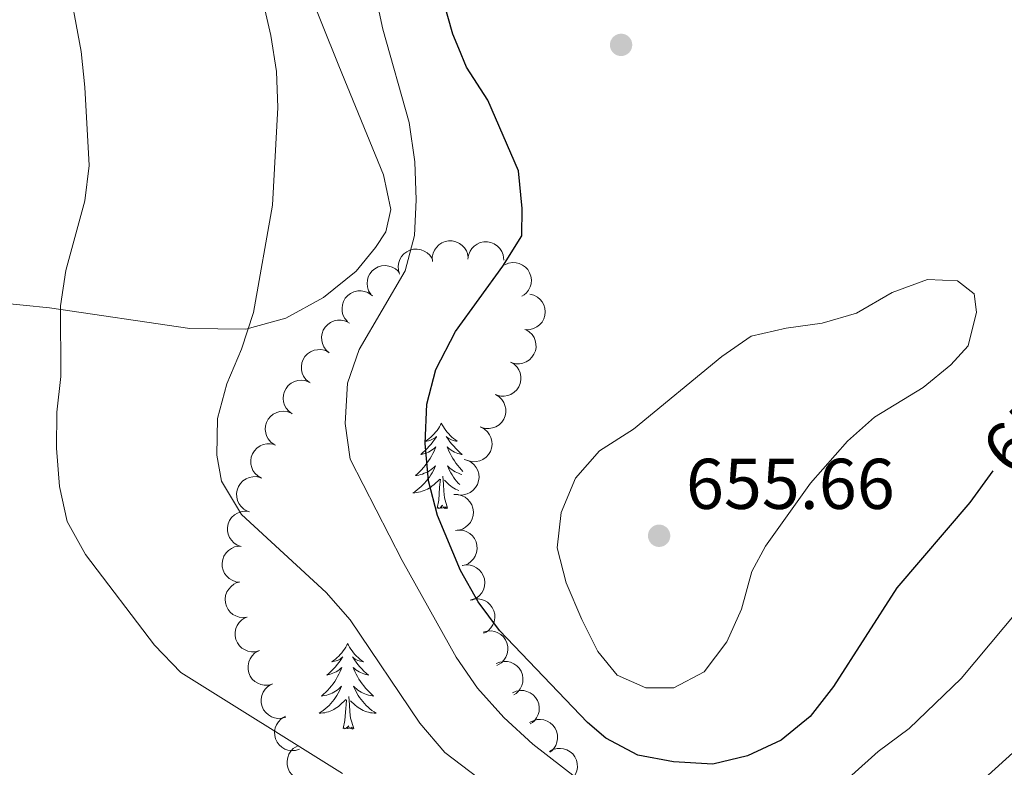
# Model space of a CAD drawing. Units: metres. Extents: x 624275 to 628783, y 699280 to 702331.
# Drawn here: x 625663 to 625800, y 699908 to 700013 of the extents above; entities that cross this region are included whole.
import ezdxf
from ezdxf.enums import TextEntityAlignment as Align

# ---------------------------------------------------------------- set-up
doc = ezdxf.new("R2010")
doc.units = ezdxf.units.M
doc.header["$MEASUREMENT"] = 0
for name, color, linetype, lineweight in [('Carátula', 7, 'Continuous', 0), ('Elementos auxiliares', 7, 'Continuous', 0), ('Entidades rústicas y varios', 7, 'Continuous', 0), ('Relieve y altimetría', 7, 'Continuous', 0), ('Textos de rotulación', 7, 'Continuous', 0)]:
    doc.layers.add(name, color=color, linetype=linetype, lineweight=lineweight)
doc.styles.add('Style-Arial', font='txt')
doc.styles.add('Style-Helvetica-Narrow-Oblique', font='txt')

# ---------------------------------------------------------------- blocks, each defined once
blk = doc.blocks.new('5PATER_160')
at = {"layer": 'Relieve y altimetría', "linetype": 'Continuous', "lineweight": 0}
h = blk.add_hatch(color=250, dxfattribs=at)
edge = h.paths.add_edge_path()
edge.add_ellipse((0, 0), major_axis=(-1.1, -1.11), ratio=0.999422, start_angle=0, end_angle=360)
blk = doc.blocks.new('5PATER_162')
at = {"layer": 'Relieve y altimetría', "linetype": 'Continuous', "lineweight": 0}
h = blk.add_hatch(color=250, dxfattribs=at)
edge = h.paths.add_edge_path()
edge.add_ellipse((0, 0), major_axis=(-1.1, -1.11), ratio=0.999422, start_angle=0, end_angle=360)

msp = doc.modelspace()

# ---------------------------------------------------------------- linework, layer by layer
at = {"layer": 'Carátula', "color": 7, "linetype": 'Continuous', "lineweight": 0}
msp.add_3dface([(624329.039, 699280.288), (628783.3, 699361.206), (628729.355, 702330.728), (624275.094, 702249.81)], dxfattribs=at)
at = {"layer": 'Elementos auxiliares', "color": 250, "linetype": 'Continuous', "lineweight": 0}
msp.add_3dface([(625151.45, 702003.22), (628577.54, 702065.49), (628620.16, 699752.24), (625192.94, 699689.98)], dxfattribs=at)
at = {"layer": 'Entidades rústicas y varios', "color": 92, "linetype": 'Continuous', "lineweight": 0, "flags": 128}
for points, elevation in [([(625720.532, 699978.773), (625720.511, 699979.334), (625720.631, 699979.908), (625720.824, 699980.35), (625721.081, 699980.714), (625721.425, 699981.067), (625721.833, 699981.342), (625722.286, 699981.531), (625722.78, 699981.622), (625723.287, 699981.621), (625723.783, 699981.514), (625724.285, 699981.284), (625724.662, 699980.999), (625725.003, 699980.641), (625725.274, 699980.23), (625725.405, 699979.872), (625725.481, 699979.491)], 655.849), ([(625725.485, 699979.085), (625725.562, 699979.642), (625725.78, 699980.185), (625726.047, 699980.587), (625726.363, 699980.901), (625726.764, 699981.189), (625727.213, 699981.389), (625727.692, 699981.496), (625728.194, 699981.5), (625728.694, 699981.411), (625729.164, 699981.219), (625729.617, 699980.906), (625729.939, 699980.56), (625730.213, 699980.147), (625730.408, 699979.695), (625730.475, 699979.32), (625730.483, 699978.932)], 656.269), ([(625715.948, 699976.995), (625715.783, 699977.532), (625715.752, 699978.117), (625715.825, 699978.594), (625715.979, 699979.012), (625716.221, 699979.442), (625716.545, 699979.812), (625716.934, 699980.112), (625717.388, 699980.326), (625717.879, 699980.456), (625718.385, 699980.48), (625718.929, 699980.387), (625719.367, 699980.208), (625719.789, 699979.95), (625720.156, 699979.622), (625720.375, 699979.31), (625720.546, 699978.961)], 655.051), ([(625730.647, 699978.306), (625731.167, 699978.521), (625731.747, 699978.605), (625732.228, 699978.577), (625732.659, 699978.462), (625733.109, 699978.26), (625733.508, 699977.973), (625733.842, 699977.613), (625734.097, 699977.18), (625734.272, 699976.704), (625734.343, 699976.202), (625734.3, 699975.652), (625734.163, 699975.199), (625733.945, 699974.755), (625733.652, 699974.36), (625733.361, 699974.113), (625733.03, 699973.91)], 656.78), ([(625711.903, 699974.168), (625711.612, 699974.649), (625711.44, 699975.209), (625711.394, 699975.689), (625711.442, 699976.132), (625711.572, 699976.608), (625711.796, 699977.046), (625712.1, 699977.431), (625712.489, 699977.75), (625712.933, 699977.995), (625713.419, 699978.142), (625713.968, 699978.183), (625714.437, 699978.117), (625714.909, 699977.969), (625715.345, 699977.74), (625715.633, 699977.491), (625715.884, 699977.194)], 654.402), ([(625708.644, 699970.357), (625708.285, 699970.789), (625708.031, 699971.317), (625707.916, 699971.785), (625707.897, 699972.231), (625707.955, 699972.72), (625708.111, 699973.187), (625708.355, 699973.612), (625708.692, 699973.985), (625709.095, 699974.293), (625709.554, 699974.511), (625710.091, 699974.633), (625710.564, 699974.637), (625711.053, 699974.561), (625711.518, 699974.399), (625711.84, 699974.195), (625712.132, 699973.939)], 653.96), ([(625734.132, 699974.198), (625734.677, 699974.059), (625735.192, 699973.779), (625735.56, 699973.468), (625735.836, 699973.119), (625736.076, 699972.688), (625736.224, 699972.219), (625736.276, 699971.731), (625736.222, 699971.231), (625736.077, 699970.745), (625735.833, 699970.3), (625735.47, 699969.885), (625735.089, 699969.605), (625734.648, 699969.38), (625734.177, 699969.238), (625733.796, 699969.214), (625733.41, 699969.25)], 657.747), ([(625706.116, 699966.004), (625705.689, 699966.369), (625705.35, 699966.847), (625705.157, 699967.289), (625705.063, 699967.725), (625705.037, 699968.217), (625705.112, 699968.703), (625705.28, 699969.164), (625705.549, 699969.589), (625705.894, 699969.961), (625706.309, 699970.253), (625706.818, 699970.465), (625707.283, 699970.548), (625707.778, 699970.556), (625708.264, 699970.476), (625708.616, 699970.329), (625708.947, 699970.126)], 653.587), ([(625733.559, 699969.241), (625734.04, 699968.951), (625734.453, 699968.536), (625734.717, 699968.132), (625734.881, 699967.718), (625734.987, 699967.236), (625734.993, 699966.744), (625734.903, 699966.262), (625734.707, 699965.799), (625734.428, 699965.375), (625734.067, 699965.019), (625733.599, 699964.726), (625733.154, 699964.567), (625732.667, 699964.478), (625732.175, 699964.478), (625731.804, 699964.565), (625731.444, 699964.711)], 658.202), ([(625703.294, 699961.894), (625702.866, 699962.259), (625702.527, 699962.737), (625702.334, 699963.179), (625702.24, 699963.614), (625702.215, 699964.107), (625702.289, 699964.593), (625702.458, 699965.054), (625702.726, 699965.478), (625703.071, 699965.85), (625703.486, 699966.142), (625703.995, 699966.354), (625704.461, 699966.438), (625704.955, 699966.446), (625705.441, 699966.365), (625705.793, 699966.219), (625706.124, 699966.016)], 653.219), ([(625731.444, 699964.711), (625731.926, 699964.421), (625732.338, 699964.005), (625732.602, 699963.601), (625732.766, 699963.187), (625732.872, 699962.705), (625732.878, 699962.214), (625732.788, 699961.731), (625732.592, 699961.268), (625732.313, 699960.845), (625731.952, 699960.489), (625731.485, 699960.196), (625731.04, 699960.036), (625730.553, 699959.947), (625730.06, 699959.947), (625729.689, 699960.034), (625729.329, 699960.18)], 658.202), ([(625700.918, 699957.5), (625700.464, 699957.831), (625700.09, 699958.282), (625699.863, 699958.707), (625699.737, 699959.135), (625699.674, 699959.624), (625699.711, 699960.114), (625699.844, 699960.587), (625700.08, 699961.03), (625700.396, 699961.428), (625700.787, 699961.75), (625701.279, 699962), (625701.736, 699962.119), (625702.229, 699962.165), (625702.719, 699962.121), (625703.081, 699962.002), (625703.427, 699961.824)], 652.865), ([(625729.329, 699960.18), (625729.811, 699959.89), (625730.224, 699959.474), (625730.487, 699959.07), (625730.651, 699958.656), (625730.757, 699958.175), (625730.764, 699957.683), (625730.673, 699957.2), (625730.478, 699956.738), (625730.199, 699956.314), (625729.837, 699955.958), (625729.37, 699955.665), (625728.925, 699955.506), (625728.438, 699955.417), (625727.946, 699955.416), (625727.575, 699955.503), (625727.215, 699955.649)], 658.202), ([(625698.415, 699953.185), (625697.961, 699953.517), (625697.587, 699953.968), (625697.36, 699954.393), (625697.234, 699954.82), (625697.171, 699955.309), (625697.208, 699955.8), (625697.341, 699956.272), (625697.577, 699956.716), (625697.893, 699957.113), (625698.284, 699957.436), (625698.776, 699957.686), (625699.233, 699957.805), (625699.726, 699957.85), (625700.217, 699957.807), (625700.579, 699957.688), (625700.924, 699957.51)], 652.513), ([(625727.296, 699955.613), (625727.792, 699955.348), (625728.225, 699954.954), (625728.509, 699954.565), (625728.694, 699954.159), (625728.824, 699953.684), (625728.856, 699953.193), (625728.79, 699952.706), (625728.618, 699952.234), (625728.361, 699951.797), (625728.019, 699951.423), (625727.567, 699951.106), (625727.131, 699950.925), (625726.649, 699950.811), (625726.157, 699950.786), (625725.782, 699950.853), (625725.415, 699950.981)], 658.202), ([(625696.655, 699948.497), (625696.164, 699948.771), (625695.738, 699949.173), (625695.462, 699949.568), (625695.284, 699949.977), (625695.162, 699950.454), (625695.14, 699950.946), (625695.215, 699951.431), (625695.395, 699951.9), (625695.66, 699952.332), (625696.01, 699952.7), (625696.467, 699953.008), (625696.907, 699953.182), (625697.39, 699953.286), (625697.882, 699953.303), (625698.256, 699953.228), (625698.621, 699953.094)], 652.186), ([(625724.94, 699951.115), (625725.482, 699950.964), (625725.991, 699950.674), (625726.352, 699950.355), (625726.621, 699950), (625726.852, 699949.564), (625726.99, 699949.092), (625727.031, 699948.603), (625726.966, 699948.105), (625726.811, 699947.622), (625726.557, 699947.182), (625726.185, 699946.775), (625725.799, 699946.503), (625725.354, 699946.287), (625724.879, 699946.155), (625724.498, 699946.14), (625724.112, 699946.184)], 658.202), ([(625694.694, 699943.909), (625694.203, 699944.183), (625693.776, 699944.585), (625693.5, 699944.98), (625693.322, 699945.389), (625693.201, 699945.866), (625693.178, 699946.358), (625693.253, 699946.843), (625693.433, 699947.312), (625693.698, 699947.745), (625694.048, 699948.112), (625694.505, 699948.42), (625694.945, 699948.594), (625695.429, 699948.699), (625695.921, 699948.715), (625696.295, 699948.641), (625696.659, 699948.506)], 651.863), ([(625723.531, 699946.207), (625724.093, 699946.198), (625724.658, 699946.045), (625725.089, 699945.828), (625725.439, 699945.552), (625725.772, 699945.189), (625726.025, 699944.767), (625726.189, 699944.304), (625726.252, 699943.806), (625726.223, 699943.299), (625726.089, 699942.81), (625725.832, 699942.322), (625725.527, 699941.961), (625725.151, 699941.64), (625724.725, 699941.392), (625724.36, 699941.281), (625723.976, 699941.227)], 658.202), ([(625693.789, 699938.963), (625693.261, 699939.155), (625692.775, 699939.483), (625692.439, 699939.829), (625692.199, 699940.204), (625692.002, 699940.656), (625691.902, 699941.138), (625691.898, 699941.629), (625692.001, 699942.12), (625692.193, 699942.59), (625692.48, 699943.009), (625692.882, 699943.386), (625693.288, 699943.627), (625693.749, 699943.808), (625694.232, 699943.903), (625694.613, 699943.889), (625694.994, 699943.815)], 651.603), ([(625723.755, 699941.195), (625724.314, 699941.253), (625724.894, 699941.17), (625725.347, 699941.006), (625725.728, 699940.774), (625726.102, 699940.453), (625726.403, 699940.064), (625726.621, 699939.625), (625726.744, 699939.137), (625726.776, 699938.631), (625726.702, 699938.129), (625726.505, 699937.614), (625726.246, 699937.219), (625725.91, 699936.855), (625725.518, 699936.558), (625725.169, 699936.404), (625724.794, 699936.304)], 658.162), ([(625693.642, 699933.983), (625693.083, 699934.044), (625692.534, 699934.248), (625692.126, 699934.504), (625691.803, 699934.811), (625691.505, 699935.204), (625691.292, 699935.648), (625691.172, 699936.124), (625691.156, 699936.626), (625691.231, 699937.128), (625691.41, 699937.602), (625691.711, 699938.064), (625692.048, 699938.396), (625692.453, 699938.681), (625692.9, 699938.887), (625693.273, 699938.964), (625693.661, 699938.983)], 651.402), ([(625724.671, 699936.29), (625725.225, 699936.385), (625725.809, 699936.34), (625726.272, 699936.206), (625726.667, 699935.999), (625727.061, 699935.703), (625727.387, 699935.335), (625727.633, 699934.91), (625727.787, 699934.432), (625727.852, 699933.929), (625727.811, 699933.423), (625727.648, 699932.896), (625727.415, 699932.485), (625727.104, 699932.1), (625726.731, 699931.778), (625726.393, 699931.602), (625726.025, 699931.477)], 657.789), ([(625694.652, 699929.102), (625694.094, 699929.031), (625693.513, 699929.101), (625693.056, 699929.255), (625692.67, 699929.478), (625692.288, 699929.79), (625691.978, 699930.172), (625691.75, 699930.607), (625691.617, 699931.091), (625691.573, 699931.597), (625691.636, 699932.1), (625691.821, 699932.62), (625692.072, 699933.02), (625692.398, 699933.392), (625692.784, 699933.698), (625693.129, 699933.86), (625693.502, 699933.968)], 651.288), ([(625725.792, 699931.476), (625726.332, 699931.632), (625726.917, 699931.653), (625727.393, 699931.572), (625727.808, 699931.411), (625728.234, 699931.162), (625728.599, 699930.832), (625728.892, 699930.438), (625729.098, 699929.98), (625729.22, 699929.488), (625729.236, 699928.981), (625729.133, 699928.439), (625728.948, 699928.004), (625728.682, 699927.586), (625728.348, 699927.225), (625728.032, 699927.011), (625727.68, 699926.846)], 656.939), ([(625696.362, 699924.411), (625695.819, 699924.265), (625695.233, 699924.255), (625694.76, 699924.345), (625694.347, 699924.514), (625693.927, 699924.771), (625693.568, 699925.107), (625693.283, 699925.507), (625693.084, 699925.969), (625692.972, 699926.463), (625692.966, 699926.971), (625693.079, 699927.51), (625693.272, 699927.942), (625693.545, 699928.354), (625693.886, 699928.709), (625694.206, 699928.917), (625694.561, 699929.075)], 651.278), ([(625727.624, 699926.984), (625728.164, 699927.14), (625728.75, 699927.161), (625729.225, 699927.08), (625729.641, 699926.919), (625730.066, 699926.669), (625730.431, 699926.34), (625730.724, 699925.946), (625730.931, 699925.488), (625731.052, 699924.995), (625731.068, 699924.488), (625730.966, 699923.946), (625730.78, 699923.512), (625730.515, 699923.094), (625730.18, 699922.733), (625729.865, 699922.519), (625729.513, 699922.354)], 655.73), ([(625698.162, 699919.749), (625697.62, 699919.603), (625697.034, 699919.593), (625696.56, 699919.683), (625696.148, 699919.851), (625695.727, 699920.109), (625695.368, 699920.445), (625695.083, 699920.845), (625694.885, 699921.306), (625694.773, 699921.801), (625694.766, 699922.308), (625694.879, 699922.848), (625695.073, 699923.279), (625695.346, 699923.692), (625695.687, 699924.047), (625696.007, 699924.255), (625696.361, 699924.413)], 651.423), ([(625729.436, 699922.598), (625729.952, 699922.821), (625730.531, 699922.915), (625731.012, 699922.894), (625731.445, 699922.786), (625731.898, 699922.592), (625732.301, 699922.31), (625732.641, 699921.956), (625732.903, 699921.527), (625733.085, 699921.054), (625733.164, 699920.553), (625733.13, 699920.002), (625733, 699919.548), (625732.789, 699919.1), (625732.503, 699918.7), (625732.216, 699918.448), (625731.888, 699918.241)], 654.186), ([(625700.049, 699915.124), (625699.509, 699914.968), (625698.923, 699914.949), (625698.448, 699915.031), (625698.033, 699915.193), (625697.609, 699915.443), (625697.244, 699915.774), (625696.952, 699916.168), (625696.746, 699916.627), (625696.626, 699917.12), (625696.611, 699917.627), (625696.715, 699918.168), (625696.902, 699918.603), (625697.168, 699919.02), (625697.503, 699919.381), (625697.819, 699919.593), (625698.171, 699919.758)], 651.312), ([(625731.725, 699918.531), (625732.241, 699918.754), (625732.819, 699918.848), (625733.301, 699918.827), (625733.733, 699918.719), (625734.186, 699918.524), (625734.59, 699918.243), (625734.929, 699917.889), (625735.192, 699917.46), (625735.374, 699916.987), (625735.453, 699916.486), (625735.419, 699915.935), (625735.289, 699915.481), (625735.078, 699915.033), (625734.791, 699914.633), (625734.505, 699914.381), (625734.176, 699914.174)], 652.392), ([(625701.947, 699910.636), (625701.409, 699910.474), (625700.824, 699910.447), (625700.348, 699910.523), (625699.93, 699910.679), (625699.503, 699910.924), (625699.134, 699911.249), (625698.837, 699911.64), (625698.625, 699912.096), (625698.498, 699912.587), (625698.477, 699913.094), (625698.574, 699913.637), (625698.754, 699914.074), (625699.015, 699914.494), (625699.346, 699914.859), (625699.659, 699915.076), (625700.009, 699915.245)], 650.337), ([(625734.097, 699914.367), (625734.591, 699914.635), (625735.159, 699914.78), (625735.64, 699914.802), (625736.081, 699914.733), (625736.549, 699914.58), (625736.976, 699914.336), (625737.346, 699914.013), (625737.646, 699913.61), (625737.87, 699913.155), (625737.993, 699912.663), (625738.008, 699912.111), (625737.92, 699911.647), (625737.749, 699911.182), (625737.5, 699910.758), (625737.237, 699910.482), (625736.928, 699910.246)], 651.024), ([(625703.684, 699906.507), (625703.146, 699906.345), (625702.561, 699906.318), (625702.084, 699906.394), (625701.667, 699906.55), (625701.239, 699906.795), (625700.87, 699907.12), (625700.573, 699907.511), (625700.362, 699907.967), (625700.235, 699908.458), (625700.214, 699908.965), (625700.31, 699909.508), (625700.491, 699909.945), (625700.752, 699910.365), (625701.082, 699910.73), (625701.396, 699910.947), (625701.745, 699911.116)], 648.115), ([(625736.866, 699910.337), (625737.36, 699910.605), (625737.928, 699910.75), (625738.409, 699910.772), (625738.85, 699910.703), (625739.318, 699910.55), (625739.745, 699910.306), (625740.115, 699909.983), (625740.415, 699909.58), (625740.639, 699909.125), (625740.762, 699908.633), (625740.777, 699908.081), (625740.689, 699907.617), (625740.518, 699907.152), (625740.269, 699906.728), (625740.006, 699906.452), (625739.697, 699906.216)], 649.979)]:
    msp.add_lwpolyline(points, dxfattribs=dict(at, elevation=elevation))
for points in [[(625721.784, 699956.177), (625721.673, 699955.958), (625721.518, 699955.683), (625721.35, 699955.417), (625721.168, 699955.16), (625720.974, 699954.912), (625720.767, 699954.674), (625720.548, 699954.448), (625720.318, 699954.232), (625720.078, 699954.029), (625719.827, 699953.838), (625719.567, 699953.66), (625719.766, 699953.683), (625719.969, 699953.721), (625720.168, 699953.776), (625720.363, 699953.845), (625720.552, 699953.93), (625720.733, 699954.029), (625720.907, 699954.141), (625721.112, 699954.332), (625721.071, 699954.267), (625720.841, 699953.922), (625720.598, 699953.586), (625720.342, 699953.26), (625720.074, 699952.944), (625719.794, 699952.639), (625719.502, 699952.345), (625719.199, 699952.062), (625718.886, 699951.791), (625719.01, 699951.814), (625719.256, 699951.872), (625719.498, 699951.945), (625719.734, 699952.033), (625719.965, 699952.136), (625720.188, 699952.254), (625720.404, 699952.385), (625720.611, 699952.53), (625720.808, 699952.687), (625720.995, 699952.857), (625720.907, 699952.635), (625720.751, 699952.274), (625720.58, 699951.92), (625720.395, 699951.573), (625720.195, 699951.233), (625719.983, 699950.902), (625719.756, 699950.58), (625719.517, 699950.268), (625719.266, 699949.965), (625719.002, 699949.673), (625718.727, 699949.392), (625718.44, 699949.122), (625718.143, 699948.864), (625718.339, 699948.889), (625718.606, 699948.936), (625718.869, 699948.999), (625719.128, 699949.078), (625719.383, 699949.172), (625719.631, 699949.28), (625719.872, 699949.403), (625720.106, 699949.541), (625720.331, 699949.691), (625720.547, 699949.855), (625720.753, 699950.031), (625720.948, 699950.219), (625720.807, 699949.892), (625720.652, 699949.571), (625720.483, 699949.257), (625720.3, 699948.952), (625720.103, 699948.655), (625719.893, 699948.367), (625719.67, 699948.089), (625719.435, 699947.821), (625719.189, 699947.563), (625718.931, 699947.318), (625718.662, 699947.084), (625718.383, 699946.862), (625718.094, 699946.653), (625717.804, 699946.462), (625718.069, 699946.471), (625718.332, 699946.496), (625718.594, 699946.537), (625718.853, 699946.594), (625719.108, 699946.666), (625719.358, 699946.753), (625719.602, 699946.856), (625719.84, 699946.972), (625720.07, 699947.103), (625720.292, 699947.248), (625720.505, 699947.406), (625720.708, 699947.576), (625721.556, 699948.375)], [(625721.784, 699956.177), (625721.895, 699955.958), (625722.05, 699955.683), (625722.218, 699955.417), (625722.4, 699955.16), (625722.594, 699954.912), (625722.801, 699954.674), (625723.02, 699954.448), (625723.25, 699954.232), (625723.49, 699954.029), (625723.741, 699953.838), (625724.001, 699953.66), (625723.802, 699953.683), (625723.599, 699953.721), (625723.4, 699953.776), (625723.205, 699953.845), (625723.016, 699953.93), (625722.835, 699954.029), (625722.661, 699954.141), (625722.456, 699954.332), (625722.497, 699954.267), (625722.727, 699953.922), (625722.97, 699953.586), (625723.226, 699953.26), (625723.494, 699952.944), (625723.774, 699952.639), (625724.066, 699952.345), (625724.369, 699952.062), (625724.682, 699951.791), (625724.558, 699951.814), (625724.312, 699951.872), (625724.07, 699951.945), (625723.834, 699952.033), (625723.603, 699952.136), (625723.38, 699952.254), (625723.164, 699952.385), (625722.957, 699952.53), (625722.76, 699952.687), (625722.573, 699952.857), (625722.661, 699952.635), (625722.817, 699952.274), (625722.988, 699951.92), (625723.173, 699951.573), (625723.373, 699951.233), (625723.585, 699950.902), (625723.812, 699950.58), (625724.051, 699950.268), (625724.302, 699949.965), (625724.566, 699949.673), (625724.791, 699949.443)], [(625724.62, 699949.023), (625724.44, 699949.078), (625724.185, 699949.172), (625723.937, 699949.28), (625723.696, 699949.403), (625723.462, 699949.541), (625723.237, 699949.691), (625723.021, 699949.855), (625722.815, 699950.031), (625722.62, 699950.219), (625722.761, 699949.892), (625722.916, 699949.571), (625723.085, 699949.257), (625723.268, 699948.952), (625723.465, 699948.655), (625723.675, 699948.367), (625723.898, 699948.089), (625724.133, 699947.821), (625724.349, 699947.594)], [(625721.165, 699944.326), (625721.41, 699945.444), (625721.523, 699947.186), (625721.571, 699947.619), (625721.634, 699948.342)], [(625722.635, 699944.326), (625722.206, 699945.766), (625722.115, 699946.67), (625722.069, 699947.619), (625721.967, 699948.783)], [(625724.208, 699946.754), (625723.966, 699946.856), (625723.728, 699946.972), (625723.498, 699947.103), (625723.276, 699947.248), (625723.063, 699947.406), (625722.86, 699947.576), (625722.202, 699948.196)], [(625722.635, 699944.326), (625722.461, 699944.258), (625722.442, 699944.497), (625722.252, 699944.275), (625722.131, 699944.478), (625722.01, 699944.37), (625721.74, 699944.316), (625721.936, 699944.709), (625721.551, 699944.329), (625721.363, 699944.275), (625721.322, 699944.437), (625721.165, 699944.326)], [(625708.676, 699925.39), (625708.565, 699925.171), (625708.41, 699924.896), (625708.242, 699924.63), (625708.06, 699924.373), (625707.866, 699924.125), (625707.659, 699923.887), (625707.44, 699923.661), (625707.21, 699923.445), (625706.97, 699923.242), (625706.719, 699923.051), (625706.459, 699922.873), (625706.658, 699922.896), (625706.861, 699922.934), (625707.06, 699922.989), (625707.255, 699923.058), (625707.444, 699923.143), (625707.625, 699923.242), (625707.799, 699923.354), (625708.004, 699923.545), (625707.963, 699923.48), (625707.733, 699923.135), (625707.49, 699922.799), (625707.234, 699922.473), (625706.966, 699922.157), (625706.686, 699921.852), (625706.394, 699921.558), (625706.091, 699921.275), (625705.778, 699921.004), (625705.902, 699921.027), (625706.148, 699921.085), (625706.39, 699921.158), (625706.626, 699921.246), (625706.857, 699921.349), (625707.08, 699921.467), (625707.296, 699921.598), (625707.503, 699921.743), (625707.7, 699921.9), (625707.887, 699922.07), (625707.799, 699921.848), (625707.643, 699921.487), (625707.472, 699921.133), (625707.287, 699920.786), (625707.087, 699920.446), (625706.875, 699920.115), (625706.648, 699919.793), (625706.409, 699919.481), (625706.158, 699919.178), (625705.894, 699918.886), (625705.619, 699918.605), (625705.332, 699918.335), (625705.035, 699918.077), (625705.231, 699918.102), (625705.498, 699918.149), (625705.761, 699918.212), (625706.02, 699918.291), (625706.275, 699918.385), (625706.523, 699918.493), (625706.764, 699918.616), (625706.998, 699918.754), (625707.223, 699918.904), (625707.439, 699919.068), (625707.645, 699919.244), (625707.84, 699919.432), (625707.699, 699919.105), (625707.544, 699918.784), (625707.375, 699918.47), (625707.192, 699918.165), (625706.995, 699917.868), (625706.785, 699917.58), (625706.562, 699917.302), (625706.327, 699917.034), (625706.081, 699916.776), (625705.823, 699916.531), (625705.554, 699916.297), (625705.275, 699916.075), (625704.986, 699915.866), (625704.696, 699915.675), (625704.961, 699915.684), (625705.224, 699915.709), (625705.486, 699915.75), (625705.745, 699915.807), (625706, 699915.879), (625706.25, 699915.966), (625706.494, 699916.069), (625706.732, 699916.185), (625706.962, 699916.316), (625707.184, 699916.461), (625707.397, 699916.619), (625707.6, 699916.789), (625708.448, 699917.588)], [(625708.676, 699925.39), (625708.787, 699925.171), (625708.942, 699924.896), (625709.11, 699924.63), (625709.292, 699924.373), (625709.486, 699924.125), (625709.693, 699923.887), (625709.912, 699923.661), (625710.142, 699923.445), (625710.382, 699923.242), (625710.633, 699923.051), (625710.893, 699922.873), (625710.694, 699922.896), (625710.491, 699922.934), (625710.292, 699922.989), (625710.097, 699923.058), (625709.908, 699923.143), (625709.727, 699923.242), (625709.553, 699923.354), (625709.348, 699923.545), (625709.389, 699923.48), (625709.619, 699923.135), (625709.862, 699922.799), (625710.118, 699922.473), (625710.386, 699922.157), (625710.666, 699921.852), (625710.958, 699921.558), (625711.261, 699921.275), (625711.574, 699921.004), (625711.45, 699921.027), (625711.204, 699921.085), (625710.962, 699921.158), (625710.726, 699921.246), (625710.495, 699921.349), (625710.272, 699921.467), (625710.056, 699921.598), (625709.849, 699921.743), (625709.652, 699921.9), (625709.465, 699922.07), (625709.553, 699921.848), (625709.709, 699921.487), (625709.88, 699921.133), (625710.065, 699920.786), (625710.265, 699920.446), (625710.477, 699920.115), (625710.704, 699919.793), (625710.943, 699919.481), (625711.194, 699919.178), (625711.458, 699918.886), (625711.733, 699918.605), (625712.02, 699918.335), (625712.317, 699918.077), (625712.121, 699918.102), (625711.854, 699918.149), (625711.591, 699918.212), (625711.332, 699918.291), (625711.077, 699918.385), (625710.829, 699918.493), (625710.588, 699918.616), (625710.354, 699918.754), (625710.129, 699918.904), (625709.913, 699919.068), (625709.707, 699919.244), (625709.512, 699919.432), (625709.653, 699919.105), (625709.808, 699918.784), (625709.977, 699918.47), (625710.16, 699918.165), (625710.357, 699917.868), (625710.567, 699917.58), (625710.79, 699917.302), (625711.025, 699917.034), (625711.271, 699916.776), (625711.529, 699916.531), (625711.798, 699916.297), (625712.077, 699916.075), (625712.366, 699915.866), (625712.656, 699915.675), (625712.391, 699915.684), (625712.128, 699915.709), (625711.866, 699915.75), (625711.607, 699915.807), (625711.352, 699915.879), (625711.102, 699915.966), (625710.858, 699916.069), (625710.62, 699916.185), (625710.39, 699916.316), (625710.168, 699916.461), (625709.955, 699916.619), (625709.752, 699916.789), (625709.094, 699917.409)], [(625709.527, 699913.539), (625709.098, 699914.979), (625709.007, 699915.883), (625708.961, 699916.832), (625708.859, 699917.996)], [(625708.057, 699913.539), (625708.302, 699914.657), (625708.415, 699916.399), (625708.463, 699916.832), (625708.526, 699917.555)], [(625709.527, 699913.539), (625709.353, 699913.471), (625709.334, 699913.71), (625709.144, 699913.488), (625709.023, 699913.691), (625708.902, 699913.583), (625708.632, 699913.529), (625708.828, 699913.922), (625708.443, 699913.542), (625708.255, 699913.488), (625708.214, 699913.65), (625708.057, 699913.539)]]:
    msp.add_lwpolyline(points, dxfattribs=at)
at = {"layer": 'Entidades rústicas y varios', "color": 92, "linetype": 'Continuous', "lineweight": 0}
msp.add_polyline3d([(625700.4, 700023.634, 641.034), (625707.445, 700006.086, 642.252), (625713.696, 699990.831, 644.023), (625714.73, 699986.035, 644.023), (625713.999, 699982.88, 644.023), (625712.571, 699980.7, 644.023), (625709.884, 699977.379, 643.581), (625705.325, 699973.706, 642.362), (625700.064, 699970.826, 640.923), (625694.483, 699969.316, 639.926), (625686.634, 699969.374, 638.265), (625667.029, 699972.284, 634.722), (625659.655, 699973.008, 633.393)], dxfattribs=at)
at = {"layer": 'Relieve y altimetría', "color": 30, "linetype": 'Continuous', "lineweight": 0, "flags": 128}
for points, elevation in [([(625742.831, 699904.95), (625734.526, 699911.334), (625730.514, 699915.064), (625726.821, 699919.174), (625723.861, 699923.488), (625716.28, 699937.008), (625709.042, 699951.159), (625708.341, 699956.111), (625708.683, 699961.742), (625710.284, 699966.483), (625716.74, 699977.47), (625718.024, 699982.377), (625718.276, 699987.371), (625718.088, 699992.674), (625717.254, 699998.161), (625713.582, 700011.192), (625710.455, 700025.942)], 645), ([(625745.172, 699892.776), (625722.25, 699910.21), (625718.745, 699914.31), (625709.019, 699928.718), (625705.686, 699932.54), (625693.856, 699943.428), (625691.049, 699948.096), (625690.432, 699951.699), (625690.497, 699956.825), (625691.811, 699961.649), (625693.878, 699966.523), (625695.531, 699971.646), (625698.207, 699986.616), (625698.943, 700000.266), (625698.746, 700005.261), (625697.953, 700010.312), (625695.716, 700020.049)], 640), ([(625669.472, 700018.903), (625671.459, 700008.069), (625671.973, 700003.094), (625672.563, 699992.154), (625671.991, 699987.221), (625669.316, 699977.48), (625668.58, 699972.546), (625668.601, 699962.706), (625668.087, 699957.732), (625668.009, 699952.685), (625668.451, 699947.328), (625669.521, 699942.446), (625672.068, 699937.853), (625681.708, 699925.189), (625685.403, 699921.355), (625707.98, 699907.237)], 635), ([(625773.331, 699947.797), (625767.028, 699939.004), (625765.151, 699935.476), (625763.675, 699930.212), (625761.668, 699925.636), (625758.457, 699921.456), (625754.265, 699919.2), (625750.318, 699919.229), (625746.332, 699920.984), (625743.62, 699924.288), (625741.374, 699928.755), (625739.192, 699933.861), (625737.934, 699938.755), (625738.492, 699943.721), (625740.506, 699948.506), (625743.883, 699952.296), (625748.603, 699955.356), (625760.936, 699965.463), (625765.047, 699968.306), (625769.951, 699969.454), (625774.963, 699970.118), (625779.754, 699971.543), (625784.758, 699974.403), (625789.67, 699976.251), (625793.883, 699976.032), (625796.188, 699974.237), (625796.519, 699971.686), (625795.331, 699966.958), (625792.937, 699964.308), (625789.055, 699961.154), (625782.278, 699957.009), (625778.514, 699953.685), (625773.331, 699947.797)], 655), ([(625814.161, 699944.174), (625794.373, 699920.521), (625787.117, 699913.54), (625782.764, 699910.346), (625772.219, 699900.819)], 645), ([(625806, 699914.151), (625798.148, 699907.013)], 640)]:
    msp.add_lwpolyline(points, dxfattribs=dict(at, elevation=elevation))
at = {"layer": 'Relieve y altimetría', "color": 30, "linetype": 'Continuous', "lineweight": 30, "elevation": 650, "flags": 128}
msp.add_lwpolyline([(625798.815, 699949.502), (625795.583, 699945.088), (625785.389, 699933.173), (625776.552, 699919.429), (625773.293, 699915.218), (625769.244, 699911.892), (625764.549, 699909.721), (625759.68, 699908.566), (625754.178, 699908.902), (625749.215, 699909.824), (625744.766, 699912.181), (625742.184, 699914.394), (625729.915, 699927.246), (625726.891, 699931.227), (625724.438, 699935.591), (625721.237, 699943.301), (625719.976, 699948.139), (625719.502, 699953.358), (625719.758, 699958.82), (625721.021, 699963.654), (625723.743, 699968.999), (625730.373, 699978.1), (625733.016, 699982.346), (625733.068, 699986.14), (625732.548, 699991.42), (625728.264, 700001.261), (625725.274, 700005.89), (625724.196, 700008.482), (625723.354, 700010.507), (625720.59, 700020.407)], dxfattribs=at)

# ---------------------------------------------------------------- block references
at = {"layer": 'Relieve y altimetría', "color": 250, "linetype": 'Continuous', "lineweight": 0}
for name, p in [('5PATER_162', (625746.877, 700008.999, 651.678)), ('5PATER_160', (625752.188, 699940.454, 655.664))]:
    msp.add_blockref(name, p, dxfattribs=at)

# ---------------------------------------------------------------- texts
at = {"layer": 'Textos de rotulación', "color": 27, "linetype": 'Continuous', "lineweight": 0, "style": 'Style-Helvetica-Narrow-Oblique'}
msp.add_text('650', height=7, rotation=45.95126, dxfattribs=at).set_placement((625804.71, 699956.486, 650), align=Align.MIDDLE_CENTER)
at = {"layer": 'Textos de rotulación', "color": 250, "linetype": 'Continuous', "lineweight": 0, "style": 'Style-Arial'}
msp.add_text('655.66', height=7, dxfattribs=at).set_placement((625755.938, 699944.204, 655.664))

doc.saveas('drawing.dxf')
